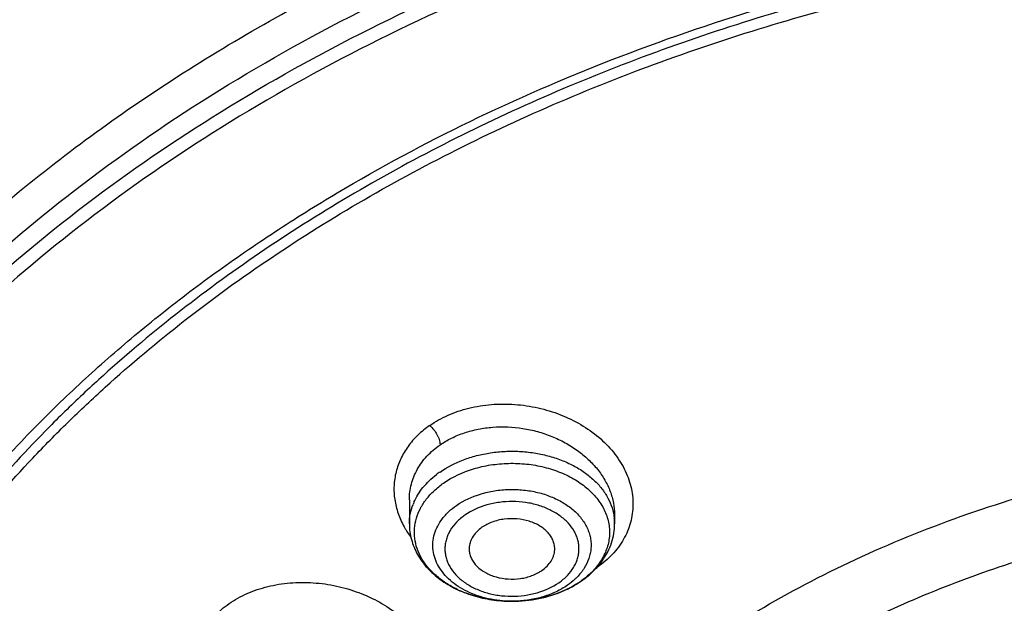
# Model space of a CAD drawing. Units: inches. Extents: x 7.7 to 14.2, y 1 to 17.5.
# Drawn here: x 10 to 10.6, y 12.7 to 13.1 of the extents above; entities that cross this region are included whole.
import ezdxf

# ---------------------------------------------------------------- set-up
doc = ezdxf.new("R2010")
doc.units = ezdxf.units.IN
doc.header["$LTSCALE"] = 1.21
doc.header["$MEASUREMENT"] = 0
doc.layers.get('0').update_dxf_attribs({"linetype": 'CONTINUOUS'})

msp = doc.modelspace()

# ---------------------------------------------------------------- linework, layer by layer
at = {"color": 7, "linetype": 'CONTINUOUS'}
for p, q in [((10.23214, 12.80051), (10.23214, 12.784)), ((10.37388, 12.79013), (10.37388, 12.784)), ((10.30337, 12.73044), (10.30255, 12.73044))]:
    msp.add_line(p, q, dxfattribs=at)
at = {"color": 9, "linetype": 'CONTINUOUS'}
for centre, radius, start, end in [((10.28966, 12.76744), 0.06368, 124.779, 127.54577), ((10.27157, 12.78294), 0.03958, 156.39143, 158.58197), ((10.33833, 12.784), 0.03555, 0.00268, 6.35286), ((10.32725, 12.80245), 0.05975, 304.40947, 305.45544), ((10.35068, 12.74036), 0.0175, 50.08269, 51.33588), ((10.31505, 12.79478), 0.0617, 304.79329, 305.69652), ((10.30301, 12.80771), 0.07727, 269.65655, 270.26563), ((10.30301, 12.80756), 0.07713, 270.26534, 271.51799)]:
    msp.add_arc(centre, radius, start, end, dxfattribs=at)
at = {"color": 7, "linetype": 'CONTINUOUS'}
for centre, radius, start, end in [((10.31308, 12.7993), 0.0667, 303.97172, 304.79335), ((10.30848, 12.80714), 0.0758, 295.48609, 296.69769), ((10.30956, 12.80391), 0.07237, 295.91912, 297.09874), ((10.30301, 12.82563), 0.09519, 270.21254, 271.40482)]:
    msp.add_arc(centre, radius, start, end, dxfattribs=at)
at = {"color": 9, "linetype": 'CONTINUOUS'}
for points, knots in [([(8.93769, 12.53591), (8.93769, 12.55134), (8.93841, 12.58221), (8.94162, 12.62847), (8.94698, 12.67462), (8.95447, 12.72063), (8.96408, 12.76644), (8.97977, 12.82736), (9.00472, 12.90289), (9.04286, 12.99161), (9.08912, 13.07836), (9.14329, 13.16275), (9.20515, 13.24443), (9.27441, 13.32305), (9.35077, 13.39829), (9.43392, 13.46982), (9.52348, 13.53734), (9.61908, 13.60056), (9.72031, 13.65923), (9.82673, 13.71308), (9.9379, 13.7619), (10.05333, 13.80548), (10.17253, 13.84363), (10.29501, 13.87618), (10.42022, 13.90301), (10.54764, 13.924), (10.67673, 13.93905), (10.80693, 13.94811), (10.93769, 13.95113), (11.06845, 13.94811), (11.19865, 13.93905), (11.32774, 13.924), (11.45516, 13.90301), (11.58038, 13.87618), (11.74257, 13.83307), (11.86101, 13.79196), (11.93769, 13.76065)], [0, 0, 0, 0, 0.012426, 0.024865, 0.037331, 0.049836, 0.062393, 0.075015, 0.100493, 0.126364, 0.152706, 0.179584, 0.207051, 0.235148, 0.2639, 0.293323, 0.323419, 0.354178, 0.385581, 0.417599, 0.450194, 0.483321, 0.516928, 0.550957, 0.585346, 0.620026, 0.654929, 0.689981, 0.725108, 0.760235, 0.795287, 0.83019, 0.86487, 0.899259, 0.933288, 1, 1, 1, 1]), ([(9.9756, 11.3011), (9.92177, 11.32307), (9.81724, 11.37059), (9.66916, 11.45345), (9.53321, 11.54619), (9.43021, 11.63174), (9.35533, 11.70431), (9.30344, 11.76015), (9.25549, 11.81773), (9.21159, 11.87691), (9.17184, 11.93755), (9.13635, 11.9995), (9.1052, 12.06262), (9.07846, 12.12675), (9.05621, 12.19175), (9.0385, 12.25744), (9.02537, 12.32367), (9.01686, 12.39029), (9.01299, 12.45712), (9.01376, 12.52401), (9.01919, 12.59079), (9.02924, 12.65729), (9.0439, 12.72336), (9.06313, 12.78884), (9.08688, 12.85356), (9.1151, 12.91737), (9.1477, 12.98012), (9.18462, 13.04166), (9.22577, 13.10182), (9.27103, 13.16049), (9.32031, 13.2175), (9.3918, 13.29177), (9.49081, 13.37968), (9.62243, 13.47553), (9.76663, 13.56177), (9.92201, 13.6376), (10.08711, 13.7023), (10.26034, 13.75526), (10.44004, 13.79599), (10.62449, 13.82409), (10.81195, 13.8393), (11.0006, 13.84148), (11.18865, 13.8306), (11.3743, 13.80677), (11.55579, 13.77022), (11.73135, 13.72129), (11.84464, 13.68025), (11.89979, 13.65774)], [0, 0, 0, 0, 0.033564, 0.066202, 0.097843, 0.128446, 0.143361, 0.15802, 0.172429, 0.186597, 0.200536, 0.214261, 0.227791, 0.241145, 0.254346, 0.26742, 0.280394, 0.293297, 0.306159, 0.31901, 0.331882, 0.344806, 0.35781, 0.370923, 0.384173, 0.397583, 0.411175, 0.42497, 0.438984, 0.453231, 0.467723, 0.482467, 0.512721, 0.544018, 0.576331, 0.609596, 0.643723, 0.678593, 0.71407, 0.750001, 0.786219, 0.822554, 0.858831, 0.894876, 0.930522, 0.965611, 1, 1, 1, 1]), ([(9.46473, 11.84235), (9.44932, 11.85991), (9.41975, 11.89558), (9.37893, 11.9511), (9.34218, 12.00804), (9.30957, 12.06624), (9.2812, 12.12554), (9.25715, 12.1858), (9.23747, 12.24686), (9.22223, 12.30856), (9.21146, 12.37073), (9.20519, 12.43321), (9.20345, 12.49584), (9.20623, 12.55845), (9.21352, 12.62087), (9.22532, 12.68295), (9.24158, 12.74452), (9.26226, 12.80541), (9.2873, 12.86546), (9.31665, 12.92453), (9.35021, 12.98245), (9.38791, 13.03908), (9.42963, 13.09426), (9.49103, 13.16636), (9.55965, 13.23434), (9.63449, 13.29781), (9.71522, 13.35957), (9.80181, 13.41626), (9.89335, 13.46773), (9.98991, 13.51655), (10.06517, 13.54868), (10.11643, 13.56818)], [0, 0, 0, 0, 0.031639, 0.062729, 0.0933, 0.123387, 0.153035, 0.182293, 0.211217, 0.239868, 0.268312, 0.296619, 0.324862, 0.353112, 0.381445, 0.40993, 0.438638, 0.467632, 0.496975, 0.526719, 0.556914, 0.5876, 0.618813, 0.650581, 0.715829, 0.749355, 0.783477, 0.853461, 0.889315, 0.925711, 1, 1, 1, 1]), ([(9.81259, 11.97908), (9.79924, 11.99611), (9.77406, 12.03078), (9.74078, 12.08501), (9.71253, 12.14067), (9.68946, 12.19753), (9.67164, 12.25534), (9.65918, 12.31386), (9.65212, 12.37284), (9.6505, 12.43203), (9.65432, 12.49116), (9.66356, 12.54999), (9.67819, 12.60825), (9.69814, 12.66571), (9.72331, 12.72211), (9.75361, 12.77723), (9.78889, 12.83082), (9.829, 12.88266), (9.87377, 12.93255), (9.92302, 12.98026), (9.97652, 13.0256), (10.03406, 13.06839), (10.0954, 13.10845), (10.16027, 13.14561), (10.2284, 13.17971), (10.29951, 13.21062), (10.37331, 13.2382), (10.47542, 13.27057), (10.581, 13.29557), (10.68891, 13.31319), (10.79887, 13.3259), (10.88214, 13.32971), (10.93769, 13.32971)], [0, 0, 0, 0, 0.029287, 0.05796, 0.086078, 0.113715, 0.140955, 0.167893, 0.194632, 0.221282, 0.247955, 0.274761, 0.301809, 0.329198, 0.35702, 0.385354, 0.414268, 0.443816, 0.474038, 0.50496, 0.536596, 0.568946, 0.602001, 0.635738, 0.670126, 0.705125, 0.740686, 0.776754, 0.850138, 0.887337, 0.924768, 1, 1, 1, 1]), ([(9.67222, 12.32902), (9.6703, 12.34445), (9.66759, 12.37542), (9.66694, 12.42205), (9.66971, 12.46864), (9.6759, 12.51506), (9.68547, 12.56119), (9.69842, 12.6069), (9.71471, 12.65207), (9.73427, 12.69658), (9.75708, 12.7403), (9.78305, 12.78312), (9.81212, 12.82493), (9.85529, 12.87965), (9.91681, 12.9449), (10.00086, 13.01666), (10.09488, 13.08186), (10.19788, 13.1398), (10.30874, 13.1899), (10.42631, 13.23163), (10.54931, 13.26455), (10.67645, 13.28832), (10.80637, 13.30268), (10.89385, 13.30588), (10.93769, 13.30588)], [0, 0, 0, 0, 0.025994, 0.051941, 0.077909, 0.103967, 0.130184, 0.156624, 0.183347, 0.210409, 0.23786, 0.265744, 0.294099, 0.322955, 0.382234, 0.44372, 0.50742, 0.573255, 0.641062, 0.710614, 0.781626, 0.853772, 0.926689, 1, 1, 1, 1]), ([(9.67237, 12.32904), (9.67081, 12.34432), (9.66879, 12.37501), (9.66911, 12.42114), (9.67278, 12.46719), (9.67979, 12.51306), (9.69012, 12.5586), (9.70375, 12.6037), (9.72064, 12.64824), (9.74073, 12.6921), (9.76399, 12.73517), (9.79033, 12.77733), (9.8197, 12.81848), (9.86316, 12.87231), (9.92485, 12.93646), (10.0088, 13.00696), (10.10248, 13.07098), (10.20488, 13.12786), (10.31493, 13.17701), (10.43149, 13.21794), (10.55334, 13.25022), (10.6792, 13.27352), (10.80776, 13.2876), (10.89432, 13.29073), (10.93769, 13.29073)], [0, 0, 0, 0, 0.025932, 0.051837, 0.077782, 0.103835, 0.130061, 0.156524, 0.18328, 0.210384, 0.237883, 0.265819, 0.294227, 0.323136, 0.382515, 0.44408, 0.507833, 0.573689, 0.641486, 0.710995, 0.781938, 0.853993, 0.926803, 1, 1, 1, 1]), ([(10.93769, 13.28117), (10.89428, 13.28117), (10.80765, 13.27802), (10.67899, 13.26384), (10.55307, 13.24039), (10.43121, 13.20789), (10.3147, 13.1667), (10.20479, 13.11724), (10.10262, 13.06002), (10.00928, 12.99563), (9.92576, 12.92475), (9.86454, 12.86028), (9.82152, 12.80621), (9.79252, 12.76489), (9.76656, 12.72256), (9.74374, 12.67933), (9.72409, 12.63532), (9.70769, 12.59064), (9.69457, 12.54542), (9.68478, 12.49978), (9.67833, 12.45383), (9.67525, 12.40771), (9.67555, 12.36153), (9.67799, 12.33085), (9.67977, 12.31556)], [0, 0, 0, 0, 0.07327, 0.146149, 0.218262, 0.28925, 0.358787, 0.426591, 0.492433, 0.556153, 0.617668, 0.676983, 0.705858, 0.734232, 0.762135, 0.789603, 0.81668, 0.843415, 0.869862, 0.896082, 0.922139, 0.948098, 0.974029, 1, 1, 1, 1]), ([(10.2462, 12.85188), (10.25017, 12.85464), (10.25665, 12.85821), (10.26588, 12.86179), (10.27581, 12.86468), (10.2889, 12.86678), (10.30501, 12.86683), (10.32106, 12.86447), (10.33645, 12.85979), (10.35061, 12.85295), (10.36302, 12.84422), (10.37166, 12.83552), (10.37722, 12.82792), (10.38063, 12.82205), (10.38331, 12.81598), (10.38522, 12.80978), (10.38636, 12.80351), (10.38671, 12.79722), (10.38627, 12.79098), (10.38502, 12.78484), (10.38299, 12.77888), (10.38017, 12.77316), (10.37661, 12.76772), (10.37236, 12.76263), (10.36744, 12.75793), (10.36381, 12.75512), (10.36191, 12.75378)], [0, 0, 0, 0, 0.062831, 0.095459, 0.128795, 0.197174, 0.267124, 0.337571, 0.407405, 0.475587, 0.541278, 0.603939, 0.634104, 0.663488, 0.692149, 0.720183, 0.747719, 0.774904, 0.801904, 0.828903, 0.856083, 0.883626, 0.911682, 0.940374, 0.969805, 1, 1, 1, 1]), ([(10.2462, 12.85188), (10.24327, 12.84988), (10.23784, 12.84547), (10.23107, 12.8377), (10.22598, 12.82912), (10.22323, 12.82143), (10.22197, 12.81513), (10.2215, 12.81035), (10.22151, 12.80553), (10.22215, 12.79904), (10.22416, 12.79094), (10.22692, 12.78482), (10.22857, 12.78185)], [0, 0, 0, 0, 0.133657, 0.261943, 0.385929, 0.507105, 0.567255, 0.627383, 0.687726, 0.748525, 0.872206, 1, 1, 1, 1]), ([(10.2462, 12.85188), (10.24726, 12.85097), (10.24908, 12.84902), (10.25091, 12.84625), (10.25205, 12.84395), (10.25275, 12.84214), (10.25321, 12.8403), (10.25334, 12.83907), (10.25334, 12.83847)], [0, 0, 0, 0, 0.268096, 0.511887, 0.635856, 0.762245, 0.88556, 1, 1, 1, 1]), ([(10.25334, 12.83847), (10.25587, 12.84023), (10.2613, 12.84341), (10.27018, 12.84704), (10.27975, 12.84956), (10.29325, 12.85138), (10.30716, 12.85077), (10.32072, 12.84785), (10.33054, 12.84454), (10.33978, 12.84019), (10.34824, 12.83488), (10.35574, 12.82873), (10.36213, 12.82186), (10.36726, 12.81441), (10.37103, 12.80654), (10.37334, 12.7984), (10.37387, 12.79286), (10.37388, 12.79013)], [0, 0, 0, 0, 0.059982, 0.122211, 0.186477, 0.252416, 0.387133, 0.455016, 0.522409, 0.58877, 0.653611, 0.716553, 0.777334, 0.835869, 0.89225, 0.946792, 1, 1, 1, 1]), ([(10.23214, 12.80051), (10.23214, 12.80233), (10.23237, 12.80597), (10.23342, 12.81135), (10.23515, 12.81657), (10.23756, 12.82159), (10.24061, 12.82634), (10.24556, 12.83234), (10.25008, 12.83621), (10.25334, 12.83847)], [0, 0, 0, 0, 0.120774, 0.241329, 0.362459, 0.484932, 0.609436, 0.736578, 1, 1, 1, 1]), ([(10.25334, 12.81974), (10.25832, 12.8232), (10.26668, 12.82746), (10.27866, 12.83124), (10.2883, 12.83319), (10.29823, 12.83417), (10.30825, 12.83414), (10.31817, 12.83312), (10.32779, 12.83113), (10.33693, 12.82819), (10.34539, 12.82438), (10.35301, 12.81975), (10.35964, 12.8144), (10.36516, 12.80844), (10.36943, 12.80196), (10.37237, 12.7951), (10.37339, 12.79031), (10.37366, 12.78794)], [0, 0, 0, 0, 0.126178, 0.192854, 0.261176, 0.330511, 0.400179, 0.469482, 0.537741, 0.604332, 0.66872, 0.730502, 0.789442, 0.845516, 0.89894, 0.950194, 1, 1, 1, 1]), ([(10.25576, 12.81209), (10.26202, 12.81644), (10.27098, 12.82053), (10.28226, 12.82352), (10.29033, 12.82507), (10.30067, 12.826), (10.31309, 12.8255), (10.32518, 12.8234), (10.33653, 12.81976), (10.34676, 12.81471), (10.35553, 12.80841), (10.36147, 12.80217), (10.36514, 12.79676), (10.36732, 12.7926), (10.36895, 12.78832), (10.37001, 12.78394), (10.37049, 12.77951), (10.37038, 12.77507), (10.36969, 12.77065), (10.36842, 12.7663), (10.36659, 12.76206), (10.36337, 12.75651), (10.36023, 12.75274), (10.35789, 12.75042)], [0, 0, 0, 0, 0.132862, 0.168057, 0.203757, 0.276056, 0.348589, 0.420123, 0.48951, 0.555804, 0.618374, 0.677028, 0.705017, 0.73221, 0.758747, 0.784799, 0.810566, 0.836263, 0.86211, 0.888317, 0.915076, 0.942544, 1, 1, 1, 1]), ([(10.2353, 12.79879), (10.23609, 12.80059), (10.23796, 12.80414), (10.24152, 12.80912), (10.24584, 12.81378), (10.24912, 12.81659), (10.25086, 12.81793)], [0, 0, 0, 0, 0.236362, 0.481098, 0.73545, 1, 1, 1, 1]), ([(10.37786, 12.00802), (10.36045, 12.02307), (10.32797, 12.05457), (10.29304, 12.09838), (10.26967, 12.13497), (10.25457, 12.16282), (10.24179, 12.19126), (10.23138, 12.22018), (10.22336, 12.24949), (10.21778, 12.27908), (10.21464, 12.30885), (10.21397, 12.3387), (10.21576, 12.36853), (10.22, 12.39824), (10.22668, 12.42771), (10.23579, 12.45685), (10.24727, 12.48557), (10.26111, 12.51375), (10.27723, 12.54131), (10.30196, 12.57746), (10.33851, 12.6206), (10.38999, 12.66786), (10.44883, 12.71054), (10.51423, 12.74808), (10.5853, 12.77999), (10.63524, 12.79702), (10.66087, 12.80453)], [0, 0, 0, 0, 0.064509, 0.126435, 0.156521, 0.18607, 0.215141, 0.243799, 0.27212, 0.300188, 0.32809, 0.35592, 0.383771, 0.411737, 0.439908, 0.468372, 0.497208, 0.526487, 0.556272, 0.586616, 0.649109, 0.714221, 0.782009, 0.852391, 0.925157, 1, 1, 1, 1]), ([(10.26471, 12.79663), (10.26976, 12.80013), (10.27698, 12.80344), (10.28607, 12.80586), (10.29258, 12.80713), (10.30091, 12.8079), (10.31094, 12.80752), (10.3207, 12.80586), (10.32988, 12.80296), (10.33817, 12.79893), (10.3453, 12.79388), (10.35102, 12.78797), (10.3545, 12.7824), (10.35633, 12.77775), (10.35724, 12.77422), (10.35768, 12.77066), (10.35766, 12.76707), (10.35716, 12.76351), (10.35587, 12.75877), (10.35305, 12.75301), (10.3498, 12.74898), (10.34795, 12.74709)], [0, 0, 0, 0, 0.132825, 0.168003, 0.203689, 0.275968, 0.348504, 0.420075, 0.489541, 0.555957, 0.618684, 0.677513, 0.732765, 0.759364, 0.78546, 0.811248, 0.836939, 0.862752, 0.888897, 0.942827, 1, 1, 1, 1]), ([(10.23214, 12.784), (10.23214, 12.78627), (10.23259, 12.79084), (10.23388, 12.79525), (10.23472, 12.7974)], [0, 0, 0, 0, 0.495593, 1, 1, 1, 1]), ([(10.33545, 12.74328), (10.33754, 12.74473), (10.34134, 12.7479), (10.3451, 12.7527), (10.34724, 12.75679), (10.34839, 12.75992), (10.34911, 12.76311), (10.34937, 12.76634), (10.34919, 12.76957), (10.34855, 12.77277), (10.34748, 12.77591), (10.34544, 12.78003), (10.3418, 12.78488), (10.33603, 12.78986), (10.32902, 12.79395), (10.32105, 12.79699), (10.31241, 12.79889), (10.30341, 12.79956), (10.29587, 12.79909), (10.28997, 12.79808), (10.2817, 12.79606), (10.27512, 12.79314), (10.27057, 12.78997)], [0, 0, 0, 0, 0.061046, 0.118033, 0.145249, 0.17178, 0.197818, 0.223589, 0.249339, 0.275311, 0.301738, 0.32882, 0.385471, 0.446151, 0.510937, 0.579323, 0.650368, 0.722845, 0.795384, 0.831267, 0.866656, 1, 1, 1, 1]), ([(10.30255, 12.73044), (10.29724, 12.73047), (10.2893, 12.73133), (10.27926, 12.73412), (10.27229, 12.73695), (10.26598, 12.74047), (10.26046, 12.74461), (10.25584, 12.7493), (10.25224, 12.75442), (10.24973, 12.75988), (10.24839, 12.76557), (10.24826, 12.77133), (10.24934, 12.77704), (10.2516, 12.78257), (10.25438, 12.78685), (10.25709, 12.79007), (10.26021, 12.79322), (10.26285, 12.79533), (10.26471, 12.79663)], [0, 0, 0, 0, 0.149612, 0.222479, 0.293064, 0.360839, 0.425469, 0.486859, 0.545198, 0.600994, 0.655055, 0.708423, 0.76224, 0.817585, 0.875316, 0.905298, 0.93608, 1, 1, 1, 1]), ([(10.27057, 12.78997), (10.26848, 12.78852), (10.26468, 12.78535), (10.26092, 12.78055), (10.25878, 12.77646), (10.25763, 12.77333), (10.25691, 12.77014), (10.25665, 12.76691), (10.25683, 12.76368), (10.25747, 12.76048), (10.25854, 12.75734), (10.26058, 12.75322), (10.26423, 12.74837), (10.26999, 12.74339), (10.277, 12.7393), (10.28497, 12.73626), (10.29361, 12.73436), (10.30261, 12.73369), (10.31015, 12.73416), (10.31605, 12.73517), (10.32432, 12.73719), (10.3309, 12.74011), (10.33545, 12.74328)], [0, 0, 0, 0, 0.061046, 0.118033, 0.145249, 0.17178, 0.197818, 0.223589, 0.249339, 0.275311, 0.301738, 0.32882, 0.385471, 0.446151, 0.510937, 0.579323, 0.650368, 0.722845, 0.795384, 0.831267, 0.866656, 1, 1, 1, 1]), ([(10.22857, 12.78185), (10.2289, 12.78124), (10.23031, 12.7788), (10.23188, 12.77645), (10.23314, 12.77474)], [0, 0, 0, 0, 0.247083, 1, 1, 1, 1]), ([(10.67351, 12.76478), (10.65311, 12.7588), (10.61319, 12.74551), (10.55574, 12.72133), (10.50185, 12.69333), (10.45201, 12.66178), (10.41394, 12.6325), (10.38602, 12.60756), (10.36027, 12.58213), (10.33133, 12.54875), (10.30669, 12.51292), (10.29005, 12.48338), (10.27919, 12.46098), (10.26987, 12.43823), (10.26212, 12.41519), (10.25596, 12.39191), (10.25141, 12.36845), (10.24847, 12.34485), (10.24715, 12.32118), (10.24745, 12.29749), (10.24938, 12.27384), (10.25293, 12.25029), (10.25809, 12.22688), (10.26485, 12.20369), (10.27319, 12.18075), (10.28309, 12.15813), (10.29066, 12.1434), (10.29469, 12.13611)], [0, 0, 0, 0, 0.074975, 0.148276, 0.219669, 0.28898, 0.356097, 0.388829, 0.421006, 0.483715, 0.544384, 0.574036, 0.603274, 0.632142, 0.660688, 0.688967, 0.717036, 0.744957, 0.772792, 0.800606, 0.828466, 0.856435, 0.884576, 0.912949, 0.94161, 0.970611, 1, 1, 1, 1]), ([(10.35789, 12.75042), (10.35737, 12.74991), (10.35521, 12.74785), (10.35288, 12.74598), (10.35105, 12.74466)], [0, 0, 0, 0, 0.245032, 1, 1, 1, 1]), ([(10.09651, 12.71881), (10.0994, 12.72218), (10.10447, 12.72677), (10.11212, 12.7318), (10.11848, 12.73514), (10.12529, 12.73795), (10.1325, 12.74021), (10.14003, 12.74191), (10.14781, 12.74301), (10.15576, 12.74352), (10.16653, 12.74339), (10.17997, 12.74173), (10.19554, 12.73747), (10.21004, 12.73109), (10.22294, 12.72282), (10.23207, 12.71446), (10.23808, 12.70712), (10.24186, 12.70143), (10.24491, 12.69553), (10.24722, 12.68948), (10.24875, 12.68334), (10.24948, 12.67716), (10.24941, 12.67102), (10.24855, 12.66496), (10.2469, 12.65906), (10.24446, 12.65336), (10.24127, 12.64794), (10.23867, 12.64459), (10.23726, 12.64298)], [0, 0, 0, 0, 0.058235, 0.088698, 0.120048, 0.152263, 0.185278, 0.219017, 0.253385, 0.288261, 0.32351, 0.394506, 0.465244, 0.53459, 0.601541, 0.66537, 0.696037, 0.72584, 0.754807, 0.783014, 0.810572, 0.837628, 0.864362, 0.890964, 0.917633, 0.94457, 0.971976, 1, 1, 1, 1]), ([(10.34795, 12.74709), (10.34746, 12.74659), (10.34538, 12.74457), (10.3431, 12.74276), (10.34131, 12.74151)], [0, 0, 0, 0, 0.244101, 1, 1, 1, 1]), ([(10.34131, 12.74151), (10.33884, 12.7398), (10.33345, 12.73672), (10.3246, 12.73334), (10.31502, 12.73116), (10.3084, 12.73055), (10.30506, 12.73046)], [0, 0, 0, 0, 0.234974, 0.482125, 0.73843, 1, 1, 1, 1])]:
    msp.add_open_spline(points, degree=3, knots=knots, dxfattribs=at)
at = {"color": 7, "linetype": 'CONTINUOUS'}
for points, knots in [([(9.06118, 12.54738), (9.06328, 12.57566), (9.07006, 12.63227), (9.08783, 12.71632), (9.11316, 12.79938), (9.14593, 12.8811), (9.186, 12.96116), (9.2332, 13.03922), (9.28734, 13.11498), (9.34818, 13.18812), (9.41548, 13.25835), (9.48897, 13.32539), (9.56833, 13.38897), (9.65326, 13.44883), (9.74339, 13.50474), (9.83837, 13.55647), (9.93781, 13.60381), (10.04131, 13.64657), (10.14845, 13.68458), (10.25878, 13.71768), (10.37188, 13.74575), (10.48727, 13.76866), (10.60448, 13.78633), (10.72305, 13.79868), (10.84249, 13.80566), (10.96231, 13.80726), (11.08204, 13.80345), (11.20118, 13.79425), (11.31925, 13.77971), (11.43577, 13.75988), (11.55028, 13.73483), (11.69864, 13.6949), (11.80702, 13.65712), (11.87724, 13.62845)], [0, 0, 0, 0, 0.024803, 0.049787, 0.075044, 0.10066, 0.12671, 0.153262, 0.180369, 0.208074, 0.236405, 0.265383, 0.295013, 0.325293, 0.356207, 0.387734, 0.419842, 0.452491, 0.485638, 0.519229, 0.553209, 0.587516, 0.622087, 0.656854, 0.691748, 0.726698, 0.761634, 0.796484, 0.831179, 0.86565, 0.89983, 0.933657, 1, 1, 1, 1]), ([(11.87479, 13.62148), (11.80341, 13.65087), (11.69312, 13.6895), (11.54205, 13.73008), (11.42536, 13.75537), (11.3066, 13.77522), (11.18625, 13.78952), (11.06484, 13.79822), (10.94289, 13.80129), (10.82091, 13.7987), (10.69943, 13.79048), (10.57898, 13.77665), (10.46006, 13.75728), (10.34318, 13.73244), (10.22886, 13.70225), (10.11756, 13.66682), (10.00978, 13.62633), (9.90598, 13.58092), (9.80659, 13.53081), (9.71205, 13.47619), (9.62276, 13.41731), (9.5391, 13.35441), (9.46143, 13.28776), (9.39009, 13.21764), (9.32538, 13.14435), (9.2676, 13.06819), (9.21698, 12.9895), (9.17375, 12.90861), (9.13812, 12.82586), (9.11023, 12.74161), (9.09022, 12.65623), (9.07817, 12.5701), (9.07549, 12.51236), (9.07549, 12.48357)], [0, 0, 0, 0, 0.066654, 0.10066, 0.13503, 0.169695, 0.204586, 0.239631, 0.274754, 0.30988, 0.344934, 0.379841, 0.414528, 0.448926, 0.482965, 0.516584, 0.549723, 0.582331, 0.614362, 0.645778, 0.67655, 0.706657, 0.73609, 0.764852, 0.792957, 0.82043, 0.847313, 0.873657, 0.89953, 0.925008, 0.95018, 0.975143, 1, 1, 1, 1]), ([(10.84007, 11.21768), (10.78439, 11.21986), (10.67355, 11.22791), (10.50932, 11.25109), (10.34891, 11.28514), (10.19375, 11.32975), (10.04523, 11.38454), (9.90466, 11.44902), (9.77331, 11.52262), (9.65234, 11.6047), (9.54284, 11.69455), (9.4458, 11.79138), (9.37549, 11.87789), (9.32652, 11.94968), (9.2937, 12.00428), (9.26458, 12.05991), (9.23922, 12.11647), (9.21767, 12.17381), (9.2, 12.23183), (9.18623, 12.29037), (9.17641, 12.34932), (9.17055, 12.40853), (9.16867, 12.46787), (9.17078, 12.52721), (9.17686, 12.58641), (9.1869, 12.64533), (9.20089, 12.70385), (9.21878, 12.76183), (9.24055, 12.81913), (9.26612, 12.87564), (9.29546, 12.93122), (9.32848, 12.98575), (9.37771, 13.05745), (9.44836, 13.14383), (9.54576, 13.24047), (9.6556, 13.33011), (9.77687, 13.41196), (9.9085, 13.48532), (10.04931, 13.54953), (10.19804, 13.60404), (10.35337, 13.64836), (10.51391, 13.6821), (10.67822, 13.70497), (10.7891, 13.71282), (10.84478, 13.71489)], [0, 0, 0, 0, 0.036455, 0.072652, 0.108436, 0.14366, 0.178193, 0.211917, 0.244741, 0.276596, 0.307444, 0.337281, 0.366142, 0.380233, 0.394112, 0.407793, 0.421296, 0.43464, 0.44785, 0.460948, 0.473962, 0.48692, 0.499849, 0.51278, 0.52574, 0.538758, 0.551862, 0.565078, 0.578431, 0.591943, 0.605636, 0.619526, 0.633629, 0.662517, 0.692382, 0.723259, 0.755141, 0.787992, 0.821741, 0.856294, 0.891536, 0.927334, 0.96354, 1, 1, 1, 1]), ([(9.18652, 12.58511), (9.18892, 12.60348), (9.19487, 12.64019), (9.20725, 12.69479), (9.22305, 12.74895), (9.24227, 12.80256), (9.26484, 12.85552), (9.29074, 12.90773), (9.31991, 12.95907), (9.3523, 13.00944), (9.38784, 13.05876), (9.43972, 13.12346), (9.51229, 13.20114), (9.60997, 13.2878), (9.71816, 13.36796), (9.836, 13.441), (9.96256, 13.50635), (10.09683, 13.56348), (10.23775, 13.61195), (10.38421, 13.65138), (10.53505, 13.68146), (10.68906, 13.70195), (10.79288, 13.70909), (10.84499, 13.71104)], [0, 0, 0, 0, 0.025654, 0.051464, 0.077476, 0.103735, 0.130282, 0.157154, 0.184387, 0.212009, 0.240046, 0.268519, 0.326817, 0.387004, 0.449097, 0.513055, 0.578783, 0.646139, 0.714944, 0.784983, 0.856015, 0.92778, 1, 1, 1, 1]), ([(10.9377, 11.54824), (10.89934, 11.54824), (10.82279, 11.55089), (10.70899, 11.5628), (10.59737, 11.58252), (10.489, 11.60987), (10.38492, 11.64458), (10.28613, 11.68634), (10.20841, 11.72697), (10.14983, 11.76268), (10.1081, 11.79075), (10.06837, 11.82023), (10.03073, 11.85106), (9.99527, 11.88316), (9.9514, 11.92716), (9.91174, 11.97378), (9.87688, 12.0227), (9.8535, 12.05995), (9.83274, 12.09797), (9.81464, 12.13667), (9.79924, 12.17596), (9.7866, 12.21574), (9.77673, 12.25592), (9.76966, 12.29639), (9.76541, 12.33706), (9.76399, 12.37783), (9.76541, 12.41861), (9.76966, 12.45928), (9.77672, 12.49975), (9.78659, 12.53993), (9.79924, 12.57971), (9.81463, 12.619), (9.83274, 12.6577), (9.8535, 12.69572), (9.87688, 12.73297), (9.91173, 12.78189), (9.9514, 12.82851), (9.99526, 12.87251), (10.03072, 12.90461), (10.06836, 12.93544), (10.10809, 12.96492), (10.14982, 12.99299), (10.2084, 13.0287), (10.28612, 13.06934), (10.38491, 13.11109), (10.48899, 13.14581), (10.59735, 13.17315), (10.70898, 13.19287), (10.82278, 13.20478), (10.89933, 13.20744), (10.93769, 13.20744)], [0, 0, 0, 0, 0.036315, 0.072455, 0.108252, 0.143542, 0.178179, 0.212029, 0.244985, 0.261105, 0.276972, 0.292582, 0.307931, 0.323019, 0.337848, 0.366739, 0.380829, 0.394695, 0.408352, 0.421821, 0.435121, 0.448276, 0.461314, 0.47426, 0.487146, 0.500001, 0.512855, 0.525741, 0.538688, 0.551725, 0.564881, 0.578181, 0.591649, 0.605306, 0.619172, 0.633262, 0.662153, 0.676982, 0.69207, 0.707419, 0.723029, 0.738896, 0.755015, 0.787971, 0.821822, 0.856458, 0.891748, 0.927545, 0.963685, 1, 1, 1, 1]), ([(10.49324, 13.13178), (10.53758, 13.14477), (10.60537, 13.16119), (10.69722, 13.17702), (10.79087, 13.18892), (10.90923, 13.1961), (11.05139, 13.19241), (11.19186, 13.17649), (11.32855, 13.14857), (11.43835, 13.11543), (11.52241, 13.08322), (11.60229, 13.04797), (11.67809, 13.00738), (11.74879, 12.96156), (11.81407, 12.91374), (11.87375, 12.86129), (11.92669, 12.8046), (11.96226, 12.76089), (11.99398, 12.71571), (12.02173, 12.66923), (12.0454, 12.62162), (12.06489, 12.57306), (12.08014, 12.52373), (12.09107, 12.47382), (12.09765, 12.42354), (12.09911, 12.38985), (12.09911, 12.37305)], [0, 0, 0, 0, 0.068678, 0.103479, 0.138503, 0.208943, 0.279488, 0.349611, 0.418799, 0.486575, 0.519809, 0.55254, 0.616314, 0.64732, 0.677704, 0.736545, 0.765038, 0.792927, 0.82024, 0.847018, 0.873312, 0.899185, 0.924708, 0.949959, 0.975026, 1, 1, 1, 1]), ([(10.49094, 13.1389), (10.4406, 13.12412), (10.36679, 13.09811), (10.27288, 13.05546), (10.20639, 13.0203), (10.1436, 12.98188), (10.08482, 12.94039), (10.03915, 12.9032), (10.00495, 12.8721), (9.97275, 12.84056), (9.93546, 12.79965), (9.89551, 12.74809), (9.86084, 12.69463), (9.83164, 12.63954), (9.80806, 12.5831), (9.79023, 12.52559), (9.77825, 12.46731), (9.77419, 12.42805), (9.77316, 12.40846)], [0, 0, 0, 0, 0.144358, 0.214715, 0.283685, 0.351175, 0.417123, 0.48149, 0.513084, 0.544282, 0.605503, 0.665224, 0.723545, 0.780598, 0.836553, 0.891614, 0.946012, 1, 1, 1, 1]), ([(9.77628, 12.37305), (9.77628, 12.38313), (9.7768, 12.4033), (9.77916, 12.43352), (9.7831, 12.46365), (9.79046, 12.50376), (9.80361, 12.55359), (9.82551, 12.61221), (9.85346, 12.6695), (9.88727, 12.72515), (9.92678, 12.77887), (9.96402, 12.82152), (9.99636, 12.8544), (10.03084, 12.88684), (10.07709, 12.92563), (10.13687, 12.96887), (10.20098, 13.00889), (10.26906, 13.04545), (10.34075, 13.07838), (10.41566, 13.10749), (10.4671, 13.12413), (10.49324, 13.13178)], [0, 0, 0, 0, 0.027045, 0.054126, 0.08128, 0.108543, 0.163512, 0.219312, 0.276172, 0.334289, 0.393818, 0.454878, 0.486013, 0.517555, 0.581864, 0.647816, 0.715377, 0.784482, 0.855035, 0.926924, 1, 1, 1, 1]), ([(10.30255, 12.73044), (10.29599, 12.73047), (10.28619, 12.73152), (10.27379, 12.73496), (10.26518, 12.73844), (10.25738, 12.74278), (10.25055, 12.74789), (10.24485, 12.75367), (10.24039, 12.75999), (10.23729, 12.76673), (10.23564, 12.77375), (10.23547, 12.78086), (10.2368, 12.78792), (10.23958, 12.79473), (10.24301, 12.80003), (10.24636, 12.804), (10.25021, 12.80789), (10.25346, 12.8105), (10.25576, 12.81209)], [0, 0, 0, 0, 0.149607, 0.222483, 0.293079, 0.360868, 0.425511, 0.486912, 0.54526, 0.601059, 0.655118, 0.708479, 0.762286, 0.817618, 0.875338, 0.905314, 0.936087, 1, 1, 1, 1]), ([(10.23214, 12.784), (10.23214, 12.78217), (10.23239, 12.77848), (10.23349, 12.77304), (10.2353, 12.76775), (10.23777, 12.76268), (10.24087, 12.75787), (10.24582, 12.75182), (10.2534, 12.74511), (10.26412, 12.73871), (10.27616, 12.73402), (10.28911, 12.73113), (10.29805, 12.73046), (10.30255, 12.73044)], [0, 0, 0, 0, 0.056375, 0.112901, 0.169849, 0.227393, 0.285726, 0.345031, 0.466982, 0.594084, 0.726111, 0.861988, 1, 1, 1, 1]), ([(10.33252, 12.7659), (10.33257, 12.76693), (10.33245, 12.76904), (10.33161, 12.77212), (10.33013, 12.77508), (10.32729, 12.77885), (10.32336, 12.78198), (10.31877, 12.78437), (10.31353, 12.78633), (10.30642, 12.78767), (10.29914, 12.78751), (10.29346, 12.78646), (10.28818, 12.78488), (10.2845, 12.78303), (10.28231, 12.78152)], [0, 0, 0, 0, 0.049841, 0.10051, 0.152968, 0.207938, 0.326489, 0.390371, 0.456804, 0.594833, 0.73527, 0.804566, 0.872207, 1, 1, 1, 1]), ([(10.3656, 12.75869), (10.36692, 12.76057), (10.36928, 12.76448), (10.3719, 12.77076), (10.37351, 12.77731), (10.37388, 12.78178), (10.37388, 12.784)], [0, 0, 0, 0, 0.254457, 0.505112, 0.753141, 1, 1, 1, 1]), ([(10.28231, 12.78152), (10.28091, 12.78054), (10.27837, 12.7784), (10.2759, 12.77514), (10.27456, 12.77235), (10.27387, 12.77023), (10.2735, 12.76807), (10.27347, 12.76662), (10.2735, 12.7659)], [0, 0, 0, 0, 0.273662, 0.528214, 0.64961, 0.768006, 0.884412, 1, 1, 1, 1]), ([(10.2735, 12.7659), (10.27355, 12.76489), (10.27386, 12.76285), (10.27495, 12.7599), (10.27662, 12.7571), (10.27965, 12.75356), (10.28365, 12.75065), (10.28825, 12.74846), (10.29342, 12.74669), (10.30036, 12.74554), (10.30743, 12.74581), (10.31293, 12.74688), (10.31803, 12.74846), (10.32159, 12.75026), (10.32371, 12.75173)], [0, 0, 0, 0, 0.049775, 0.10078, 0.153832, 0.209498, 0.329289, 0.393525, 0.460099, 0.597813, 0.737336, 0.806063, 0.87314, 1, 1, 1, 1]), ([(10.32371, 12.75173), (10.32499, 12.75263), (10.32735, 12.75458), (10.3297, 12.75752), (10.33107, 12.76003), (10.33183, 12.76195), (10.33233, 12.76391), (10.33249, 12.76523), (10.33252, 12.7659)], [0, 0, 0, 0, 0.272568, 0.52765, 0.649537, 0.768349, 0.884869, 1, 1, 1, 1]), ([(10.3592, 12.75117), (10.3598, 12.75175), (10.3621, 12.75411), (10.36419, 12.75668), (10.3656, 12.75869)], [0, 0, 0, 0, 0.25314, 1, 1, 1, 1]), ([(10.35114, 12.74452), (10.35187, 12.74502), (10.35469, 12.74707), (10.35734, 12.74934), (10.3592, 12.75117)], [0, 0, 0, 0, 0.253321, 1, 1, 1, 1]), ([(10.35026, 12.7441), (10.34965, 12.74368), (10.34715, 12.74201), (10.34454, 12.74051), (10.34252, 12.73948)], [0, 0, 0, 0, 0.245465, 1, 1, 1, 1]), ([(10.34254, 12.73942), (10.34322, 12.73976), (10.3459, 12.74116), (10.34848, 12.74272), (10.35035, 12.74398)], [0, 0, 0, 0, 0.252938, 1, 1, 1, 1]), ([(10.34119, 12.73882), (10.33838, 12.73745), (10.33323, 12.73534), (10.32553, 12.73307), (10.31585, 12.73107), (10.30837, 12.73045), (10.30337, 12.73044)], [0, 0, 0, 0, 0.240566, 0.426345, 0.615636, 1, 1, 1, 1]), ([(10.30535, 12.73046), (10.31159, 12.73062), (10.32389, 12.73212), (10.33564, 12.73611), (10.3411, 12.73872)], [0, 0, 0, 0, 0.507975, 1, 1, 1, 1])]:
    msp.add_open_spline(points, degree=3, knots=knots, dxfattribs=at)

doc.saveas('drawing.dxf')
